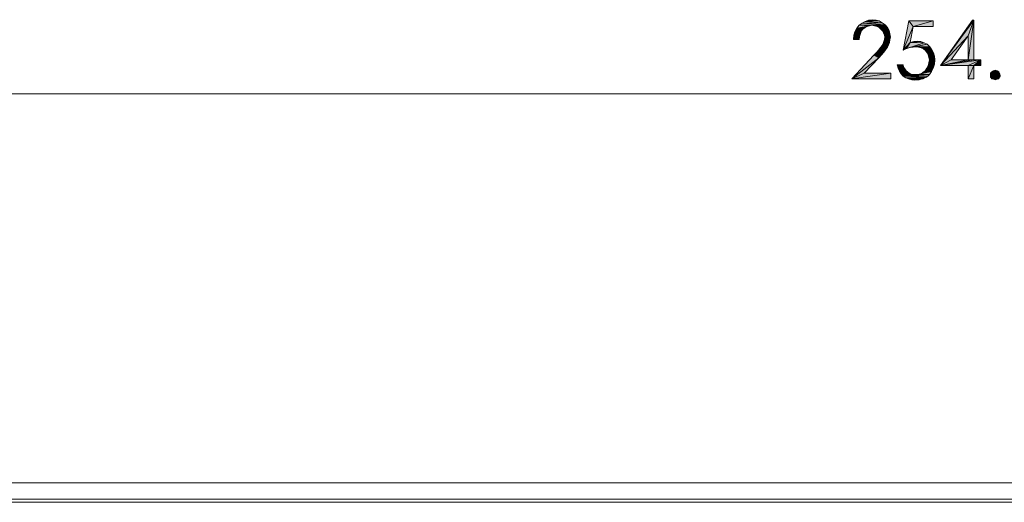
# Model space of a CAD drawing. Units: millimetres. Extents: x 66 to 416, y 122 to 422.
# Drawn here: x 253 to 307, y 159 to 186 of the extents above; entities that cross this region are included whole.
import ezdxf

# ---------------------------------------------------------------- set-up
doc = ezdxf.new("R2010")
doc.units = ezdxf.units.MM
doc.header["$MEASUREMENT"] = 0
doc.layers.add('Livello 1', color=7, linetype='Continuous', lineweight=0)

# ---------------------------------------------------------------- blocks, each defined once
blk = doc.blocks.new('Block_0')
at = {"layer": 'Livello 1', "true_color": 0x000000, "transparency": 33554687}
h = blk.add_hatch(color=18, dxfattribs=at)
h.dxf.hatch_style = 2
h.paths.add_polyline_path([(299.25, 185.274), (298.57, 185.133), (298.687, 185.297), (299.25, 185.274)])
h = blk.add_hatch(color=18, dxfattribs=at)
h.dxf.hatch_style = 2
h.paths.add_polyline_path([(299.25, 185.274), (299.133, 185.227), (298.57, 185.133), (299.25, 185.274)])
h = blk.add_hatch(color=18, dxfattribs=at)
h.dxf.hatch_style = 2
h.paths.add_polyline_path([(300.117, 185.321), (298.687, 185.297), (298.852, 185.414), (300.117, 185.321)])
h = blk.add_hatch(color=18, dxfattribs=at)
h.dxf.hatch_style = 2
h.paths.add_polyline_path([(299.39, 185.297), (298.687, 185.297), (300.117, 185.321), (299.39, 185.297)])
h = blk.add_hatch(color=18, dxfattribs=at)
h.dxf.hatch_style = 2
h.paths.add_polyline_path([(298.687, 185.297), (299.39, 185.297), (299.25, 185.274), (298.687, 185.297)])
h = blk.add_hatch(color=18, dxfattribs=at)
h.dxf.hatch_style = 2
h.paths.add_polyline_path([(299.953, 185.438), (298.852, 185.414), (299.016, 185.508), (299.953, 185.438)])
h = blk.add_hatch(color=18, dxfattribs=at)
h.dxf.hatch_style = 2
h.paths.add_polyline_path([(298.852, 185.414), (299.953, 185.438), (300.117, 185.321), (298.852, 185.414)])
h = blk.add_hatch(color=18, dxfattribs=at)
h.dxf.hatch_style = 2
h.paths.add_polyline_path([(299.625, 185.578), (299.789, 185.532), (299.016, 185.508), (299.625, 185.578)])
h = blk.add_hatch(color=18, dxfattribs=at)
h.dxf.hatch_style = 2
h.paths.add_polyline_path([(299.625, 185.578), (299.016, 185.508), (299.203, 185.578), (299.625, 185.578)])
h = blk.add_hatch(color=18, dxfattribs=at)
h.dxf.hatch_style = 2
h.paths.add_polyline_path([(299.016, 185.508), (299.789, 185.532), (299.953, 185.438), (299.016, 185.508)])
h = blk.add_hatch(color=18, dxfattribs=at)
h.dxf.hatch_style = 2
h.paths.add_polyline_path([(299.203, 185.578), (299.414, 185.602), (299.625, 185.578), (299.203, 185.578)])
h = blk.add_hatch(color=18, dxfattribs=at)
h.dxf.hatch_style = 2
h.paths.add_polyline_path([(299.531, 185.274), (299.39, 185.297), (300.117, 185.321), (299.531, 185.274)])
h = blk.add_hatch(color=18, dxfattribs=at)
h.dxf.hatch_style = 2
h.paths.add_polyline_path([(299.672, 185.227), (299.531, 185.274), (300.117, 185.321), (299.672, 185.227)])
h = blk.add_hatch(color=18, dxfattribs=at)
h.dxf.hatch_style = 2
h.paths.add_polyline_path([(299.789, 185.18), (299.672, 185.227), (300.117, 185.321), (299.789, 185.18)])
h = blk.add_hatch(color=18, dxfattribs=at)
h.dxf.hatch_style = 2
h.paths.add_polyline_path([(299.789, 185.18), (300.117, 185.321), (300.234, 185.18), (299.789, 185.18)])
h = blk.add_hatch(color=18, dxfattribs=at)
h.dxf.hatch_style = 2
h.paths.add_polyline_path([(301.639, 185.227), (301.101, 183.938), (301.405, 185.532), (301.639, 185.227)])
h = blk.add_hatch(color=18, dxfattribs=at)
h.dxf.hatch_style = 2
h.paths.add_polyline_path([(301.405, 185.532), (302.741, 185.532), (301.639, 185.227), (301.405, 185.532)])
h = blk.add_hatch(color=18, dxfattribs=at)
h.dxf.hatch_style = 2
h.paths.add_polyline_path([(301.639, 185.227), (302.741, 185.532), (302.741, 185.227), (301.639, 185.227)])
h = blk.add_hatch(color=18, dxfattribs=at)
h.dxf.hatch_style = 2
h.paths.add_polyline_path([(304.966, 185.578), (304.662, 184.712), (303.139, 183.095), (304.966, 185.578)])
h = blk.add_hatch(color=18, dxfattribs=at)
h.dxf.hatch_style = 2
h.paths.add_polyline_path([(304.966, 185.578), (303.139, 183.095), (304.896, 185.578), (304.966, 185.578)])
h = blk.add_hatch(color=18, dxfattribs=at)
h.dxf.hatch_style = 2
h.paths.add_polyline_path([(304.662, 183.4), (304.662, 184.712), (304.966, 185.578), (304.662, 183.4)])
h = blk.add_hatch(color=18, dxfattribs=at)
h.dxf.hatch_style = 2
h.paths.add_polyline_path([(304.662, 183.4), (304.966, 185.578), (304.966, 183.4), (304.662, 183.4)])
h = blk.add_hatch(color=18, dxfattribs=at)
h.dxf.hatch_style = 2
h.paths.add_polyline_path([(298.711, 184.688), (298.383, 184.524), (298.406, 184.758), (298.711, 184.688)])
h = blk.add_hatch(color=18, dxfattribs=at)
h.dxf.hatch_style = 2
h.paths.add_polyline_path([(298.758, 184.852), (298.406, 184.758), (298.453, 184.946), (298.758, 184.852)])
h = blk.add_hatch(color=18, dxfattribs=at)
h.dxf.hatch_style = 2
h.paths.add_polyline_path([(298.406, 184.758), (298.758, 184.852), (298.711, 184.688), (298.406, 184.758)])
h = blk.add_hatch(color=18, dxfattribs=at)
h.dxf.hatch_style = 2
h.paths.add_polyline_path([(298.898, 185.086), (298.453, 184.946), (298.57, 185.133), (298.898, 185.086)])
h = blk.add_hatch(color=18, dxfattribs=at)
h.dxf.hatch_style = 2
h.paths.add_polyline_path([(298.898, 185.086), (298.805, 184.969), (298.453, 184.946), (298.898, 185.086)])
h = blk.add_hatch(color=18, dxfattribs=at)
h.dxf.hatch_style = 2
h.paths.add_polyline_path([(298.453, 184.946), (298.805, 184.969), (298.758, 184.852), (298.453, 184.946)])
h = blk.add_hatch(color=18, dxfattribs=at)
h.dxf.hatch_style = 2
h.paths.add_polyline_path([(299.133, 185.227), (299.016, 185.18), (298.57, 185.133), (299.133, 185.227)])
h = blk.add_hatch(color=18, dxfattribs=at)
h.dxf.hatch_style = 2
h.paths.add_polyline_path([(298.57, 185.133), (299.016, 185.18), (298.898, 185.086), (298.57, 185.133)])
h = blk.add_hatch(color=18, dxfattribs=at)
h.dxf.hatch_style = 2
h.paths.add_polyline_path([(300.234, 185.18), (299.882, 185.086), (299.789, 185.18), (300.234, 185.18)])
h = blk.add_hatch(color=18, dxfattribs=at)
h.dxf.hatch_style = 2
h.paths.add_polyline_path([(299.882, 185.086), (300.234, 185.18), (300.328, 185.016), (299.882, 185.086)])
h = blk.add_hatch(color=18, dxfattribs=at)
h.dxf.hatch_style = 2
h.paths.add_polyline_path([(300.328, 185.016), (299.976, 184.993), (299.882, 185.086), (300.328, 185.016)])
h = blk.add_hatch(color=18, dxfattribs=at)
h.dxf.hatch_style = 2
h.paths.add_polyline_path([(300.023, 184.876), (299.976, 184.993), (300.328, 185.016), (300.023, 184.876)])
h = blk.add_hatch(color=18, dxfattribs=at)
h.dxf.hatch_style = 2
h.paths.add_polyline_path([(300.023, 184.876), (300.328, 185.016), (300.374, 184.829), (300.023, 184.876)])
h = blk.add_hatch(color=18, dxfattribs=at)
h.dxf.hatch_style = 2
h.paths.add_polyline_path([(300.374, 184.829), (300.07, 184.758), (300.023, 184.876), (300.374, 184.829)])
h = blk.add_hatch(color=18, dxfattribs=at)
h.dxf.hatch_style = 2
h.paths.add_polyline_path([(300.093, 184.641), (300.07, 184.758), (300.374, 184.829), (300.093, 184.641)])
h = blk.add_hatch(color=18, dxfattribs=at)
h.dxf.hatch_style = 2
h.paths.add_polyline_path([(300.093, 184.641), (300.374, 184.829), (300.398, 184.641), (300.093, 184.641)])
h = blk.add_hatch(color=18, dxfattribs=at)
h.dxf.hatch_style = 2
h.paths.add_polyline_path([(301.639, 185.227), (301.475, 184.36), (301.101, 183.938), (301.639, 185.227)])
h = blk.add_hatch(color=18, dxfattribs=at)
h.dxf.hatch_style = 2
h.paths.add_polyline_path([(298.383, 184.524), (298.711, 184.688), (298.687, 184.524), (298.383, 184.524)])
h = blk.add_hatch(color=18, dxfattribs=at)
h.dxf.hatch_style = 2
h.paths.add_polyline_path([(300.234, 184.102), (299.859, 184.079), (299.953, 184.196), (300.234, 184.102)])
h = blk.add_hatch(color=18, dxfattribs=at)
h.dxf.hatch_style = 2
h.paths.add_polyline_path([(300.304, 184.22), (299.953, 184.196), (299.999, 184.29), (300.304, 184.22)])
h = blk.add_hatch(color=18, dxfattribs=at)
h.dxf.hatch_style = 2
h.paths.add_polyline_path([(299.953, 184.196), (300.304, 184.22), (300.234, 184.102), (299.953, 184.196)])
h = blk.add_hatch(color=18, dxfattribs=at)
h.dxf.hatch_style = 2
h.paths.add_polyline_path([(300.351, 184.36), (299.999, 184.29), (300.046, 184.407), (300.351, 184.36)])
h = blk.add_hatch(color=18, dxfattribs=at)
h.dxf.hatch_style = 2
h.paths.add_polyline_path([(299.999, 184.29), (300.351, 184.36), (300.304, 184.22), (299.999, 184.29)])
h = blk.add_hatch(color=18, dxfattribs=at)
h.dxf.hatch_style = 2
h.paths.add_polyline_path([(300.374, 184.501), (300.046, 184.407), (300.07, 184.524), (300.374, 184.501)])
h = blk.add_hatch(color=18, dxfattribs=at)
h.dxf.hatch_style = 2
h.paths.add_polyline_path([(300.046, 184.407), (300.374, 184.501), (300.351, 184.36), (300.046, 184.407)])
h = blk.add_hatch(color=18, dxfattribs=at)
h.dxf.hatch_style = 2
h.paths.add_polyline_path([(300.398, 184.641), (300.07, 184.524), (300.093, 184.641), (300.398, 184.641)])
h = blk.add_hatch(color=18, dxfattribs=at)
h.dxf.hatch_style = 2
h.paths.add_polyline_path([(300.07, 184.524), (300.398, 184.641), (300.374, 184.501), (300.07, 184.524)])
h = blk.add_hatch(color=18, dxfattribs=at)
h.dxf.hatch_style = 2
h.paths.add_polyline_path([(301.475, 184.36), (301.288, 184.032), (301.101, 183.938), (301.475, 184.36)])
h = blk.add_hatch(color=18, dxfattribs=at)
h.dxf.hatch_style = 2
h.paths.add_polyline_path([(301.475, 184.36), (302.249, 184.337), (301.288, 184.032), (301.475, 184.36)])
h = blk.add_hatch(color=18, dxfattribs=at)
h.dxf.hatch_style = 2
h.paths.add_polyline_path([(302.249, 184.337), (301.475, 184.079), (301.288, 184.032), (302.249, 184.337)])
h = blk.add_hatch(color=18, dxfattribs=at)
h.dxf.hatch_style = 2
h.paths.add_polyline_path([(302.061, 184.407), (301.475, 184.36), (301.686, 184.407), (302.061, 184.407)])
h = blk.add_hatch(color=18, dxfattribs=at)
h.dxf.hatch_style = 2
h.paths.add_polyline_path([(301.475, 184.36), (302.061, 184.407), (302.249, 184.337), (301.475, 184.36)])
h = blk.add_hatch(color=18, dxfattribs=at)
h.dxf.hatch_style = 2
h.paths.add_polyline_path([(302.249, 184.337), (302.413, 184.266), (301.475, 184.079), (302.249, 184.337)])
h = blk.add_hatch(color=18, dxfattribs=at)
h.dxf.hatch_style = 2
h.paths.add_polyline_path([(302.413, 184.266), (301.78, 184.126), (301.475, 184.079), (302.413, 184.266)])
h = blk.add_hatch(color=18, dxfattribs=at)
h.dxf.hatch_style = 2
h.paths.add_polyline_path([(301.686, 184.407), (301.874, 184.43), (302.061, 184.407), (301.686, 184.407)])
h = blk.add_hatch(color=18, dxfattribs=at)
h.dxf.hatch_style = 2
h.paths.add_polyline_path([(301.78, 184.126), (302.413, 184.266), (302.553, 184.126), (301.78, 184.126)])
h = blk.add_hatch(color=18, dxfattribs=at)
h.dxf.hatch_style = 2
h.paths.add_polyline_path([(304.662, 184.712), (303.725, 183.4), (303.139, 183.095), (304.662, 184.712)])
h = blk.add_hatch(color=18, dxfattribs=at)
h.dxf.hatch_style = 2
h.paths.add_polyline_path([(299.765, 183.517), (298.289, 182.369), (299.484, 183.657), (299.765, 183.517)])
h = blk.add_hatch(color=18, dxfattribs=at)
h.dxf.hatch_style = 2
h.paths.add_polyline_path([(300.046, 183.821), (299.906, 183.681), (299.484, 183.657), (300.046, 183.821)])
h = blk.add_hatch(color=18, dxfattribs=at)
h.dxf.hatch_style = 2
h.paths.add_polyline_path([(300.046, 183.821), (299.484, 183.657), (299.648, 183.821), (300.046, 183.821)])
h = blk.add_hatch(color=18, dxfattribs=at)
h.dxf.hatch_style = 2
h.paths.add_polyline_path([(299.484, 183.657), (299.906, 183.681), (299.765, 183.517), (299.484, 183.657)])
h = blk.add_hatch(color=18, dxfattribs=at)
h.dxf.hatch_style = 2
h.paths.add_polyline_path([(300.14, 183.962), (299.648, 183.821), (299.765, 183.962), (300.14, 183.962)])
h = blk.add_hatch(color=18, dxfattribs=at)
h.dxf.hatch_style = 2
h.paths.add_polyline_path([(299.648, 183.821), (300.14, 183.962), (300.046, 183.821), (299.648, 183.821)])
h = blk.add_hatch(color=18, dxfattribs=at)
h.dxf.hatch_style = 2
h.paths.add_polyline_path([(299.765, 183.962), (299.859, 184.079), (300.234, 184.102), (299.765, 183.962)])
h = blk.add_hatch(color=18, dxfattribs=at)
h.dxf.hatch_style = 2
h.paths.add_polyline_path([(299.765, 183.962), (300.234, 184.102), (300.14, 183.962), (299.765, 183.962)])
h = blk.add_hatch(color=18, dxfattribs=at)
h.dxf.hatch_style = 2
h.paths.add_polyline_path([(301.78, 184.126), (301.639, 184.102), (301.475, 184.079), (301.78, 184.126)])
h = blk.add_hatch(color=18, dxfattribs=at)
h.dxf.hatch_style = 2
h.paths.add_polyline_path([(302.553, 184.126), (301.944, 184.102), (301.78, 184.126), (302.553, 184.126)])
h = blk.add_hatch(color=18, dxfattribs=at)
h.dxf.hatch_style = 2
h.paths.add_polyline_path([(302.085, 184.056), (301.944, 184.102), (302.553, 184.126), (302.085, 184.056)])
h = blk.add_hatch(color=18, dxfattribs=at)
h.dxf.hatch_style = 2
h.paths.add_polyline_path([(302.202, 184.009), (302.085, 184.056), (302.553, 184.126), (302.202, 184.009)])
h = blk.add_hatch(color=18, dxfattribs=at)
h.dxf.hatch_style = 2
h.paths.add_polyline_path([(302.202, 184.009), (302.553, 184.126), (302.67, 183.962), (302.202, 184.009)])
h = blk.add_hatch(color=18, dxfattribs=at)
h.dxf.hatch_style = 2
h.paths.add_polyline_path([(302.67, 183.962), (302.319, 183.915), (302.202, 184.009), (302.67, 183.962)])
h = blk.add_hatch(color=18, dxfattribs=at)
h.dxf.hatch_style = 2
h.paths.add_polyline_path([(302.413, 183.798), (302.319, 183.915), (302.67, 183.962), (302.413, 183.798)])
h = blk.add_hatch(color=18, dxfattribs=at)
h.dxf.hatch_style = 2
h.paths.add_polyline_path([(302.413, 183.798), (302.67, 183.962), (302.764, 183.798), (302.413, 183.798)])
h = blk.add_hatch(color=18, dxfattribs=at)
h.dxf.hatch_style = 2
h.paths.add_polyline_path([(302.764, 183.798), (302.459, 183.681), (302.413, 183.798), (302.764, 183.798)])
h = blk.add_hatch(color=18, dxfattribs=at)
h.dxf.hatch_style = 2
h.paths.add_polyline_path([(302.459, 183.681), (302.764, 183.798), (302.811, 183.61), (302.459, 183.681)])
h = blk.add_hatch(color=18, dxfattribs=at)
h.dxf.hatch_style = 2
h.paths.add_polyline_path([(302.811, 183.61), (302.506, 183.54), (302.459, 183.681), (302.811, 183.61)])
h = blk.add_hatch(color=18, dxfattribs=at)
h.dxf.hatch_style = 2
h.paths.add_polyline_path([(299.765, 183.517), (298.969, 182.673), (298.289, 182.369), (299.765, 183.517)])
h = blk.add_hatch(color=18, dxfattribs=at)
h.dxf.hatch_style = 2
h.paths.add_polyline_path([(301.101, 183.142), (300.819, 182.954), (300.773, 183.142), (301.101, 183.142)])
h = blk.add_hatch(color=18, dxfattribs=at)
h.dxf.hatch_style = 2
h.paths.add_polyline_path([(301.101, 183.142), (301.124, 183.001), (300.819, 182.954), (301.101, 183.142)])
h = blk.add_hatch(color=18, dxfattribs=at)
h.dxf.hatch_style = 2
h.paths.add_polyline_path([(302.389, 182.954), (302.459, 183.072), (302.811, 183.165), (302.389, 182.954)])
h = blk.add_hatch(color=18, dxfattribs=at)
h.dxf.hatch_style = 2
h.paths.add_polyline_path([(302.389, 182.954), (302.811, 183.165), (302.741, 182.954), (302.389, 182.954)])
h = blk.add_hatch(color=18, dxfattribs=at)
h.dxf.hatch_style = 2
h.paths.add_polyline_path([(302.811, 183.165), (302.459, 183.072), (302.506, 183.236), (302.811, 183.165)])
h = blk.add_hatch(color=18, dxfattribs=at)
h.dxf.hatch_style = 2
h.paths.add_polyline_path([(302.53, 183.4), (302.506, 183.54), (302.811, 183.61), (302.53, 183.4)])
h = blk.add_hatch(color=18, dxfattribs=at)
h.dxf.hatch_style = 2
h.paths.add_polyline_path([(302.834, 183.4), (302.506, 183.236), (302.53, 183.4), (302.834, 183.4)])
h = blk.add_hatch(color=18, dxfattribs=at)
h.dxf.hatch_style = 2
h.paths.add_polyline_path([(302.506, 183.236), (302.834, 183.4), (302.811, 183.165), (302.506, 183.236)])
h = blk.add_hatch(color=18, dxfattribs=at)
h.dxf.hatch_style = 2
h.paths.add_polyline_path([(302.53, 183.4), (302.811, 183.61), (302.834, 183.4), (302.53, 183.4)])
h = blk.add_hatch(color=18, dxfattribs=at)
h.dxf.hatch_style = 2
h.paths.add_polyline_path([(304.966, 183.4), (305.341, 183.4), (303.139, 183.095), (304.966, 183.4)])
h = blk.add_hatch(color=18, dxfattribs=at)
h.dxf.hatch_style = 2
h.paths.add_polyline_path([(304.662, 183.4), (304.966, 183.4), (303.139, 183.095), (304.662, 183.4)])
h = blk.add_hatch(color=18, dxfattribs=at)
h.dxf.hatch_style = 2
h.paths.add_polyline_path([(303.725, 183.4), (304.662, 183.4), (303.139, 183.095), (303.725, 183.4)])
h = blk.add_hatch(color=18, dxfattribs=at)
h.dxf.hatch_style = 2
h.paths.add_polyline_path([(304.662, 183.095), (303.139, 183.095), (305.341, 183.4), (304.662, 183.095)])
h = blk.add_hatch(color=18, dxfattribs=at)
h.dxf.hatch_style = 2
h.paths.add_polyline_path([(304.966, 183.095), (304.662, 183.095), (305.341, 183.4), (304.966, 183.095)])
h = blk.add_hatch(color=18, dxfattribs=at)
h.dxf.hatch_style = 2
h.paths.add_polyline_path([(304.966, 183.095), (305.341, 183.4), (305.341, 183.095), (304.966, 183.095)])
h = blk.add_hatch(color=18, dxfattribs=at)
h.dxf.hatch_style = 2
h.paths.add_polyline_path([(298.969, 182.673), (300.421, 182.673), (298.289, 182.369), (298.969, 182.673)])
h = blk.add_hatch(color=18, dxfattribs=at)
h.dxf.hatch_style = 2
h.paths.add_polyline_path([(298.289, 182.369), (300.421, 182.673), (300.421, 182.369), (298.289, 182.369)])
h = blk.add_hatch(color=18, dxfattribs=at)
h.dxf.hatch_style = 2
h.paths.add_polyline_path([(300.819, 182.954), (301.124, 183.001), (301.194, 182.908), (300.819, 182.954)])
h = blk.add_hatch(color=18, dxfattribs=at)
h.dxf.hatch_style = 2
h.paths.add_polyline_path([(301.194, 182.908), (300.89, 182.79), (300.819, 182.954), (301.194, 182.908)])
h = blk.add_hatch(color=18, dxfattribs=at)
h.dxf.hatch_style = 2
h.paths.add_polyline_path([(301.194, 182.908), (301.265, 182.814), (300.89, 182.79), (301.194, 182.908)])
h = blk.add_hatch(color=18, dxfattribs=at)
h.dxf.hatch_style = 2
h.paths.add_polyline_path([(300.89, 182.79), (301.265, 182.814), (301.335, 182.744), (300.89, 182.79)])
h = blk.add_hatch(color=18, dxfattribs=at)
h.dxf.hatch_style = 2
h.paths.add_polyline_path([(301.335, 182.744), (300.984, 182.65), (300.89, 182.79), (301.335, 182.744)])
h = blk.add_hatch(color=18, dxfattribs=at)
h.dxf.hatch_style = 2
h.paths.add_polyline_path([(301.335, 182.744), (301.429, 182.673), (300.984, 182.65), (301.335, 182.744)])
h = blk.add_hatch(color=18, dxfattribs=at)
h.dxf.hatch_style = 2
h.paths.add_polyline_path([(300.984, 182.65), (301.429, 182.673), (301.522, 182.626), (300.984, 182.65)])
h = blk.add_hatch(color=18, dxfattribs=at)
h.dxf.hatch_style = 2
h.paths.add_polyline_path([(301.522, 182.626), (301.101, 182.509), (300.984, 182.65), (301.522, 182.626)])
h = blk.add_hatch(color=18, dxfattribs=at)
h.dxf.hatch_style = 2
h.paths.add_polyline_path([(301.522, 182.626), (301.639, 182.603), (301.101, 182.509), (301.522, 182.626)])
h = blk.add_hatch(color=18, dxfattribs=at)
h.dxf.hatch_style = 2
h.paths.add_polyline_path([(302.53, 182.603), (302.459, 182.533), (301.101, 182.509), (302.53, 182.603)])
h = blk.add_hatch(color=18, dxfattribs=at)
h.dxf.hatch_style = 2
h.paths.add_polyline_path([(301.897, 182.603), (302.53, 182.603), (301.101, 182.509), (301.897, 182.603)])
h = blk.add_hatch(color=18, dxfattribs=at)
h.dxf.hatch_style = 2
h.paths.add_polyline_path([(301.757, 182.603), (301.897, 182.603), (301.101, 182.509), (301.757, 182.603)])
h = blk.add_hatch(color=18, dxfattribs=at)
h.dxf.hatch_style = 2
h.paths.add_polyline_path([(301.639, 182.603), (301.757, 182.603), (301.101, 182.509), (301.639, 182.603)])
h = blk.add_hatch(color=18, dxfattribs=at)
h.dxf.hatch_style = 2
h.paths.add_polyline_path([(301.897, 182.603), (302.038, 182.65), (302.647, 182.767), (301.897, 182.603)])
h = blk.add_hatch(color=18, dxfattribs=at)
h.dxf.hatch_style = 2
h.paths.add_polyline_path([(301.897, 182.603), (302.647, 182.767), (302.53, 182.603), (301.897, 182.603)])
h = blk.add_hatch(color=18, dxfattribs=at)
h.dxf.hatch_style = 2
h.paths.add_polyline_path([(302.038, 182.65), (302.178, 182.72), (302.647, 182.767), (302.038, 182.65)])
h = blk.add_hatch(color=18, dxfattribs=at)
h.dxf.hatch_style = 2
h.paths.add_polyline_path([(302.647, 182.767), (302.178, 182.72), (302.296, 182.814), (302.647, 182.767)])
h = blk.add_hatch(color=18, dxfattribs=at)
h.dxf.hatch_style = 2
h.paths.add_polyline_path([(302.741, 182.954), (302.296, 182.814), (302.389, 182.954), (302.741, 182.954)])
h = blk.add_hatch(color=18, dxfattribs=at)
h.dxf.hatch_style = 2
h.paths.add_polyline_path([(302.296, 182.814), (302.741, 182.954), (302.647, 182.767), (302.296, 182.814)])
h = blk.add_hatch(color=18, dxfattribs=at)
h.dxf.hatch_style = 2
h.paths.add_polyline_path([(304.966, 183.095), (304.662, 182.369), (304.662, 183.095), (304.966, 183.095)])
h = blk.add_hatch(color=18, dxfattribs=at)
h.dxf.hatch_style = 2
h.paths.add_polyline_path([(304.662, 182.369), (304.966, 183.095), (304.966, 182.369), (304.662, 182.369)])
h = blk.add_hatch(color=18, dxfattribs=at)
h.dxf.hatch_style = 2
h.paths.add_polyline_path([(305.88, 182.673), (305.904, 182.72), (306.325, 182.744), (305.88, 182.673)])
h = blk.add_hatch(color=18, dxfattribs=at)
h.dxf.hatch_style = 2
h.paths.add_polyline_path([(305.88, 182.673), (306.325, 182.744), (306.372, 182.673), (305.88, 182.673)])
h = blk.add_hatch(color=18, dxfattribs=at)
h.dxf.hatch_style = 2
h.paths.add_polyline_path([(306.372, 182.673), (305.88, 182.626), (305.88, 182.673), (306.372, 182.673)])
h = blk.add_hatch(color=18, dxfattribs=at)
h.dxf.hatch_style = 2
h.paths.add_polyline_path([(305.88, 182.556), (305.88, 182.626), (306.372, 182.673), (305.88, 182.556)])
h = blk.add_hatch(color=18, dxfattribs=at)
h.dxf.hatch_style = 2
h.paths.add_polyline_path([(305.88, 182.556), (306.372, 182.673), (306.396, 182.556), (305.88, 182.556)])
h = blk.add_hatch(color=18, dxfattribs=at)
h.dxf.hatch_style = 2
h.paths.add_polyline_path([(306.325, 182.744), (305.904, 182.72), (305.95, 182.744), (306.325, 182.744)])
h = blk.add_hatch(color=18, dxfattribs=at)
h.dxf.hatch_style = 2
h.paths.add_polyline_path([(306.232, 182.814), (305.95, 182.744), (306.044, 182.814), (306.232, 182.814)])
h = blk.add_hatch(color=18, dxfattribs=at)
h.dxf.hatch_style = 2
h.paths.add_polyline_path([(305.95, 182.744), (306.232, 182.814), (306.325, 182.744), (305.95, 182.744)])
h = blk.add_hatch(color=18, dxfattribs=at)
h.dxf.hatch_style = 2
h.paths.add_polyline_path([(306.044, 182.814), (306.138, 182.837), (306.232, 182.814), (306.044, 182.814)])
h = blk.add_hatch(color=18, dxfattribs=at)
h.dxf.hatch_style = 2
h.paths.add_polyline_path([(301.101, 182.509), (302.459, 182.533), (302.366, 182.462), (301.101, 182.509)])
h = blk.add_hatch(color=18, dxfattribs=at)
h.dxf.hatch_style = 2
h.paths.add_polyline_path([(302.366, 182.462), (301.241, 182.416), (301.101, 182.509), (302.366, 182.462)])
h = blk.add_hatch(color=18, dxfattribs=at)
h.dxf.hatch_style = 2
h.paths.add_polyline_path([(301.241, 182.416), (302.366, 182.462), (302.272, 182.416), (301.241, 182.416)])
h = blk.add_hatch(color=18, dxfattribs=at)
h.dxf.hatch_style = 2
h.paths.add_polyline_path([(302.272, 182.416), (301.382, 182.369), (301.241, 182.416), (302.272, 182.416)])
h = blk.add_hatch(color=18, dxfattribs=at)
h.dxf.hatch_style = 2
h.paths.add_polyline_path([(301.382, 182.369), (302.272, 182.416), (302.178, 182.369), (301.382, 182.369)])
h = blk.add_hatch(color=18, dxfattribs=at)
h.dxf.hatch_style = 2
h.paths.add_polyline_path([(302.178, 182.369), (301.569, 182.322), (301.382, 182.369), (302.178, 182.369)])
h = blk.add_hatch(color=18, dxfattribs=at)
h.dxf.hatch_style = 2
h.paths.add_polyline_path([(302.178, 182.369), (302.085, 182.345), (301.569, 182.322), (302.178, 182.369)])
h = blk.add_hatch(color=18, dxfattribs=at)
h.dxf.hatch_style = 2
h.paths.add_polyline_path([(301.85, 182.322), (301.569, 182.322), (302.085, 182.345), (301.85, 182.322)])
h = blk.add_hatch(color=18, dxfattribs=at)
h.dxf.hatch_style = 2
h.paths.add_polyline_path([(301.85, 182.322), (301.733, 182.298), (301.569, 182.322), (301.85, 182.322)])
h = blk.add_hatch(color=18, dxfattribs=at)
h.dxf.hatch_style = 2
h.paths.add_polyline_path([(301.85, 182.322), (302.085, 182.345), (301.968, 182.322), (301.85, 182.322)])
h = blk.add_hatch(color=18, dxfattribs=at)
h.dxf.hatch_style = 2
h.paths.add_polyline_path([(306.396, 182.556), (305.88, 182.509), (305.88, 182.556), (306.396, 182.556)])
h = blk.add_hatch(color=18, dxfattribs=at)
h.dxf.hatch_style = 2
h.paths.add_polyline_path([(305.88, 182.509), (306.396, 182.556), (306.396, 182.509), (305.88, 182.509)])
h = blk.add_hatch(color=18, dxfattribs=at)
h.dxf.hatch_style = 2
h.paths.add_polyline_path([(306.396, 182.509), (305.88, 182.462), (305.88, 182.509), (306.396, 182.509)])
h = blk.add_hatch(color=18, dxfattribs=at)
h.dxf.hatch_style = 2
h.paths.add_polyline_path([(305.88, 182.462), (306.396, 182.509), (306.372, 182.462), (305.88, 182.462)])
h = blk.add_hatch(color=18, dxfattribs=at)
h.dxf.hatch_style = 2
h.paths.add_polyline_path([(306.372, 182.462), (305.904, 182.416), (305.88, 182.462), (306.372, 182.462)])
h = blk.add_hatch(color=18, dxfattribs=at)
h.dxf.hatch_style = 2
h.paths.add_polyline_path([(305.904, 182.416), (306.372, 182.462), (306.349, 182.416), (305.904, 182.416)])
h = blk.add_hatch(color=18, dxfattribs=at)
h.dxf.hatch_style = 2
h.paths.add_polyline_path([(306.349, 182.416), (305.95, 182.369), (305.904, 182.416), (306.349, 182.416)])
h = blk.add_hatch(color=18, dxfattribs=at)
h.dxf.hatch_style = 2
h.paths.add_polyline_path([(305.95, 182.369), (306.349, 182.416), (306.325, 182.369), (305.95, 182.369)])
h = blk.add_hatch(color=18, dxfattribs=at)
h.dxf.hatch_style = 2
h.paths.add_polyline_path([(306.325, 182.369), (306.044, 182.345), (305.95, 182.369), (306.325, 182.369)])
h = blk.add_hatch(color=18, dxfattribs=at)
h.dxf.hatch_style = 2
h.paths.add_polyline_path([(306.044, 182.345), (306.325, 182.369), (306.232, 182.345), (306.044, 182.345)])
h = blk.add_hatch(color=18, dxfattribs=at)
h.dxf.hatch_style = 2
h.paths.add_polyline_path([(306.232, 182.345), (306.138, 182.322), (306.044, 182.345), (306.232, 182.345)])
at = {"layer": 'Livello 1', "color": 18, "lineweight": 0, "true_color": 0x000000}
for p, q in [((198.916, 181.549), (307.502, 181.549)), ((200.194, 160.275), (414.811, 160.275)), ((364.549, 159.389), (201.08, 159.389)), ((201.08, 159.219), (364.72, 159.219))]:
    blk.add_line(p, q, dxfattribs=at)
for points in [[(299.25, 185.274), (298.57, 185.133), (298.687, 185.297), (299.25, 185.274)], [(299.25, 185.274), (299.133, 185.227), (298.57, 185.133), (299.25, 185.274)], [(300.117, 185.321), (298.687, 185.297), (298.852, 185.414), (300.117, 185.321)], [(299.39, 185.297), (298.687, 185.297), (300.117, 185.321), (299.39, 185.297)], [(298.687, 185.297), (299.39, 185.297), (299.25, 185.274), (298.687, 185.297)], [(299.953, 185.438), (298.852, 185.414), (299.016, 185.508), (299.953, 185.438)], [(298.852, 185.414), (299.953, 185.438), (300.117, 185.321), (298.852, 185.414)], [(299.625, 185.578), (299.789, 185.532), (299.016, 185.508), (299.625, 185.578)], [(299.625, 185.578), (299.016, 185.508), (299.203, 185.578), (299.625, 185.578)], [(299.016, 185.508), (299.789, 185.532), (299.953, 185.438), (299.016, 185.508)], [(299.203, 185.578), (299.414, 185.602), (299.625, 185.578), (299.203, 185.578)], [(299.531, 185.274), (299.39, 185.297), (300.117, 185.321), (299.531, 185.274)], [(299.672, 185.227), (299.531, 185.274), (300.117, 185.321), (299.672, 185.227)], [(299.789, 185.18), (299.672, 185.227), (300.117, 185.321), (299.789, 185.18)], [(299.789, 185.18), (300.117, 185.321), (300.234, 185.18), (299.789, 185.18)], [(301.639, 185.227), (301.101, 183.938), (301.405, 185.532), (301.639, 185.227)], [(301.405, 185.532), (302.741, 185.532), (301.639, 185.227), (301.405, 185.532)], [(301.639, 185.227), (302.741, 185.532), (302.741, 185.227), (301.639, 185.227)], [(304.966, 185.578), (304.662, 184.712), (303.139, 183.095), (304.966, 185.578)], [(304.966, 185.578), (303.139, 183.095), (304.896, 185.578), (304.966, 185.578)], [(304.662, 183.4), (304.662, 184.712), (304.966, 185.578), (304.662, 183.4)], [(304.662, 183.4), (304.966, 185.578), (304.966, 183.4), (304.662, 183.4)], [(298.711, 184.688), (298.383, 184.524), (298.406, 184.758), (298.711, 184.688)], [(298.758, 184.852), (298.406, 184.758), (298.453, 184.946), (298.758, 184.852)], [(298.406, 184.758), (298.758, 184.852), (298.711, 184.688), (298.406, 184.758)], [(298.898, 185.086), (298.453, 184.946), (298.57, 185.133), (298.898, 185.086)], [(298.898, 185.086), (298.805, 184.969), (298.453, 184.946), (298.898, 185.086)], [(298.453, 184.946), (298.805, 184.969), (298.758, 184.852), (298.453, 184.946)], [(299.133, 185.227), (299.016, 185.18), (298.57, 185.133), (299.133, 185.227)], [(298.57, 185.133), (299.016, 185.18), (298.898, 185.086), (298.57, 185.133)], [(300.234, 185.18), (299.882, 185.086), (299.789, 185.18), (300.234, 185.18)], [(299.882, 185.086), (300.234, 185.18), (300.328, 185.016), (299.882, 185.086)], [(300.328, 185.016), (299.976, 184.993), (299.882, 185.086), (300.328, 185.016)], [(300.023, 184.876), (299.976, 184.993), (300.328, 185.016), (300.023, 184.876)], [(300.023, 184.876), (300.328, 185.016), (300.374, 184.829), (300.023, 184.876)], [(300.374, 184.829), (300.07, 184.758), (300.023, 184.876), (300.374, 184.829)], [(300.093, 184.641), (300.07, 184.758), (300.374, 184.829), (300.093, 184.641)], [(300.093, 184.641), (300.374, 184.829), (300.398, 184.641), (300.093, 184.641)], [(301.639, 185.227), (301.475, 184.36), (301.101, 183.938), (301.639, 185.227)], [(298.383, 184.524), (298.711, 184.688), (298.687, 184.524), (298.383, 184.524)], [(300.234, 184.102), (299.859, 184.079), (299.953, 184.196), (300.234, 184.102)], [(300.304, 184.22), (299.953, 184.196), (299.999, 184.29), (300.304, 184.22)], [(299.953, 184.196), (300.304, 184.22), (300.234, 184.102), (299.953, 184.196)], [(300.351, 184.36), (299.999, 184.29), (300.046, 184.407), (300.351, 184.36)], [(299.999, 184.29), (300.351, 184.36), (300.304, 184.22), (299.999, 184.29)], [(300.374, 184.501), (300.046, 184.407), (300.07, 184.524), (300.374, 184.501)], [(300.046, 184.407), (300.374, 184.501), (300.351, 184.36), (300.046, 184.407)], [(300.398, 184.641), (300.07, 184.524), (300.093, 184.641), (300.398, 184.641)], [(300.07, 184.524), (300.398, 184.641), (300.374, 184.501), (300.07, 184.524)], [(301.475, 184.36), (301.288, 184.032), (301.101, 183.938), (301.475, 184.36)], [(301.475, 184.36), (302.249, 184.337), (301.288, 184.032), (301.475, 184.36)], [(302.249, 184.337), (301.475, 184.079), (301.288, 184.032), (302.249, 184.337)], [(302.061, 184.407), (301.475, 184.36), (301.686, 184.407), (302.061, 184.407)], [(301.475, 184.36), (302.061, 184.407), (302.249, 184.337), (301.475, 184.36)], [(302.249, 184.337), (302.413, 184.266), (301.475, 184.079), (302.249, 184.337)], [(302.413, 184.266), (301.78, 184.126), (301.475, 184.079), (302.413, 184.266)], [(301.686, 184.407), (301.874, 184.43), (302.061, 184.407), (301.686, 184.407)], [(301.78, 184.126), (302.413, 184.266), (302.553, 184.126), (301.78, 184.126)], [(304.662, 184.712), (303.725, 183.4), (303.139, 183.095), (304.662, 184.712)], [(299.765, 183.517), (298.289, 182.369), (299.484, 183.657), (299.765, 183.517)], [(300.046, 183.821), (299.906, 183.681), (299.484, 183.657), (300.046, 183.821)], [(300.046, 183.821), (299.484, 183.657), (299.648, 183.821), (300.046, 183.821)], [(299.484, 183.657), (299.906, 183.681), (299.765, 183.517), (299.484, 183.657)], [(300.14, 183.962), (299.648, 183.821), (299.765, 183.962), (300.14, 183.962)], [(299.648, 183.821), (300.14, 183.962), (300.046, 183.821), (299.648, 183.821)], [(299.765, 183.962), (299.859, 184.079), (300.234, 184.102), (299.765, 183.962)], [(299.765, 183.962), (300.234, 184.102), (300.14, 183.962), (299.765, 183.962)], [(301.78, 184.126), (301.639, 184.102), (301.475, 184.079), (301.78, 184.126)], [(302.553, 184.126), (301.944, 184.102), (301.78, 184.126), (302.553, 184.126)], [(302.085, 184.056), (301.944, 184.102), (302.553, 184.126), (302.085, 184.056)], [(302.202, 184.009), (302.085, 184.056), (302.553, 184.126), (302.202, 184.009)], [(302.202, 184.009), (302.553, 184.126), (302.67, 183.962), (302.202, 184.009)], [(302.67, 183.962), (302.319, 183.915), (302.202, 184.009), (302.67, 183.962)], [(302.413, 183.798), (302.319, 183.915), (302.67, 183.962), (302.413, 183.798)], [(302.413, 183.798), (302.67, 183.962), (302.764, 183.798), (302.413, 183.798)], [(302.764, 183.798), (302.459, 183.681), (302.413, 183.798), (302.764, 183.798)], [(302.459, 183.681), (302.764, 183.798), (302.811, 183.61), (302.459, 183.681)], [(302.811, 183.61), (302.506, 183.54), (302.459, 183.681), (302.811, 183.61)], [(299.765, 183.517), (298.969, 182.673), (298.289, 182.369), (299.765, 183.517)], [(301.101, 183.142), (300.819, 182.954), (300.773, 183.142), (301.101, 183.142)], [(301.101, 183.142), (301.124, 183.001), (300.819, 182.954), (301.101, 183.142)], [(302.389, 182.954), (302.459, 183.072), (302.811, 183.165), (302.389, 182.954)], [(302.389, 182.954), (302.811, 183.165), (302.741, 182.954), (302.389, 182.954)], [(302.811, 183.165), (302.459, 183.072), (302.506, 183.236), (302.811, 183.165)], [(302.53, 183.4), (302.506, 183.54), (302.811, 183.61), (302.53, 183.4)], [(302.834, 183.4), (302.506, 183.236), (302.53, 183.4), (302.834, 183.4)], [(302.506, 183.236), (302.834, 183.4), (302.811, 183.165), (302.506, 183.236)], [(302.53, 183.4), (302.811, 183.61), (302.834, 183.4), (302.53, 183.4)], [(304.966, 183.4), (305.341, 183.4), (303.139, 183.095), (304.966, 183.4)], [(304.662, 183.4), (304.966, 183.4), (303.139, 183.095), (304.662, 183.4)], [(303.725, 183.4), (304.662, 183.4), (303.139, 183.095), (303.725, 183.4)], [(304.662, 183.095), (303.139, 183.095), (305.341, 183.4), (304.662, 183.095)], [(304.966, 183.095), (304.662, 183.095), (305.341, 183.4), (304.966, 183.095)], [(304.966, 183.095), (305.341, 183.4), (305.341, 183.095), (304.966, 183.095)], [(298.969, 182.673), (300.421, 182.673), (298.289, 182.369), (298.969, 182.673)], [(298.289, 182.369), (300.421, 182.673), (300.421, 182.369), (298.289, 182.369)], [(300.819, 182.954), (301.124, 183.001), (301.194, 182.908), (300.819, 182.954)], [(301.194, 182.908), (300.89, 182.79), (300.819, 182.954), (301.194, 182.908)], [(301.194, 182.908), (301.265, 182.814), (300.89, 182.79), (301.194, 182.908)], [(300.89, 182.79), (301.265, 182.814), (301.335, 182.744), (300.89, 182.79)], [(301.335, 182.744), (300.984, 182.65), (300.89, 182.79), (301.335, 182.744)], [(301.335, 182.744), (301.429, 182.673), (300.984, 182.65), (301.335, 182.744)], [(300.984, 182.65), (301.429, 182.673), (301.522, 182.626), (300.984, 182.65)], [(301.522, 182.626), (301.101, 182.509), (300.984, 182.65), (301.522, 182.626)], [(301.522, 182.626), (301.639, 182.603), (301.101, 182.509), (301.522, 182.626)], [(302.53, 182.603), (302.459, 182.533), (301.101, 182.509), (302.53, 182.603)], [(301.897, 182.603), (302.53, 182.603), (301.101, 182.509), (301.897, 182.603)], [(301.757, 182.603), (301.897, 182.603), (301.101, 182.509), (301.757, 182.603)], [(301.639, 182.603), (301.757, 182.603), (301.101, 182.509), (301.639, 182.603)], [(301.897, 182.603), (302.038, 182.65), (302.647, 182.767), (301.897, 182.603)], [(301.897, 182.603), (302.647, 182.767), (302.53, 182.603), (301.897, 182.603)], [(302.038, 182.65), (302.178, 182.72), (302.647, 182.767), (302.038, 182.65)], [(302.647, 182.767), (302.178, 182.72), (302.296, 182.814), (302.647, 182.767)], [(302.741, 182.954), (302.296, 182.814), (302.389, 182.954), (302.741, 182.954)], [(302.296, 182.814), (302.741, 182.954), (302.647, 182.767), (302.296, 182.814)], [(304.966, 183.095), (304.662, 182.369), (304.662, 183.095), (304.966, 183.095)], [(304.662, 182.369), (304.966, 183.095), (304.966, 182.369), (304.662, 182.369)], [(305.88, 182.673), (305.904, 182.72), (306.325, 182.744), (305.88, 182.673)], [(305.88, 182.673), (306.325, 182.744), (306.372, 182.673), (305.88, 182.673)], [(306.372, 182.673), (305.88, 182.626), (305.88, 182.673), (306.372, 182.673)], [(305.88, 182.556), (305.88, 182.626), (306.372, 182.673), (305.88, 182.556)], [(305.88, 182.556), (306.372, 182.673), (306.396, 182.556), (305.88, 182.556)], [(306.325, 182.744), (305.904, 182.72), (305.95, 182.744), (306.325, 182.744)], [(306.232, 182.814), (305.95, 182.744), (306.044, 182.814), (306.232, 182.814)], [(305.95, 182.744), (306.232, 182.814), (306.325, 182.744), (305.95, 182.744)], [(306.044, 182.814), (306.138, 182.837), (306.232, 182.814), (306.044, 182.814)], [(301.101, 182.509), (302.459, 182.533), (302.366, 182.462), (301.101, 182.509)], [(302.366, 182.462), (301.241, 182.416), (301.101, 182.509), (302.366, 182.462)], [(301.241, 182.416), (302.366, 182.462), (302.272, 182.416), (301.241, 182.416)], [(302.272, 182.416), (301.382, 182.369), (301.241, 182.416), (302.272, 182.416)], [(301.382, 182.369), (302.272, 182.416), (302.178, 182.369), (301.382, 182.369)], [(302.178, 182.369), (301.569, 182.322), (301.382, 182.369), (302.178, 182.369)], [(302.178, 182.369), (302.085, 182.345), (301.569, 182.322), (302.178, 182.369)], [(301.85, 182.322), (301.569, 182.322), (302.085, 182.345), (301.85, 182.322)], [(301.85, 182.322), (301.733, 182.298), (301.569, 182.322), (301.85, 182.322)], [(301.85, 182.322), (302.085, 182.345), (301.968, 182.322), (301.85, 182.322)], [(306.396, 182.556), (305.88, 182.509), (305.88, 182.556), (306.396, 182.556)], [(305.88, 182.509), (306.396, 182.556), (306.396, 182.509), (305.88, 182.509)], [(306.396, 182.509), (305.88, 182.462), (305.88, 182.509), (306.396, 182.509)], [(305.88, 182.462), (306.396, 182.509), (306.372, 182.462), (305.88, 182.462)], [(306.372, 182.462), (305.904, 182.416), (305.88, 182.462), (306.372, 182.462)], [(305.904, 182.416), (306.372, 182.462), (306.349, 182.416), (305.904, 182.416)], [(306.349, 182.416), (305.95, 182.369), (305.904, 182.416), (306.349, 182.416)], [(305.95, 182.369), (306.349, 182.416), (306.325, 182.369), (305.95, 182.369)], [(306.325, 182.369), (306.044, 182.345), (305.95, 182.369), (306.325, 182.369)], [(306.044, 182.345), (306.325, 182.369), (306.232, 182.345), (306.044, 182.345)], [(306.232, 182.345), (306.138, 182.322), (306.044, 182.345), (306.232, 182.345)]]:
    blk.add_lwpolyline(points, dxfattribs=at)
at = {"layer": 'Livello 1'}
for points in [[(299.25, 185.274), (298.57, 185.133), (298.687, 185.297), (299.25, 185.274)], [(299.25, 185.274), (299.133, 185.227), (298.57, 185.133), (299.25, 185.274)], [(300.117, 185.321), (298.687, 185.297), (298.852, 185.414), (300.117, 185.321)], [(299.39, 185.297), (298.687, 185.297), (300.117, 185.321), (299.39, 185.297)], [(298.687, 185.297), (299.39, 185.297), (299.25, 185.274), (298.687, 185.297)], [(299.953, 185.438), (298.852, 185.414), (299.016, 185.508), (299.953, 185.438)], [(298.852, 185.414), (299.953, 185.438), (300.117, 185.321), (298.852, 185.414)], [(299.625, 185.578), (299.789, 185.532), (299.016, 185.508), (299.625, 185.578)], [(299.625, 185.578), (299.016, 185.508), (299.203, 185.578), (299.625, 185.578)], [(299.016, 185.508), (299.789, 185.532), (299.953, 185.438), (299.016, 185.508)], [(299.203, 185.578), (299.414, 185.602), (299.625, 185.578), (299.203, 185.578)], [(299.531, 185.274), (299.39, 185.297), (300.117, 185.321), (299.531, 185.274)], [(299.672, 185.227), (299.531, 185.274), (300.117, 185.321), (299.672, 185.227)], [(299.789, 185.18), (299.672, 185.227), (300.117, 185.321), (299.789, 185.18)], [(299.789, 185.18), (300.117, 185.321), (300.234, 185.18), (299.789, 185.18)], [(301.639, 185.227), (301.101, 183.938), (301.405, 185.532), (301.639, 185.227)], [(301.405, 185.532), (302.741, 185.532), (301.639, 185.227), (301.405, 185.532)], [(301.639, 185.227), (302.741, 185.532), (302.741, 185.227), (301.639, 185.227)], [(304.966, 185.578), (304.662, 184.712), (303.139, 183.095), (304.966, 185.578)], [(304.966, 185.578), (303.139, 183.095), (304.896, 185.578), (304.966, 185.578)], [(304.662, 183.4), (304.662, 184.712), (304.966, 185.578), (304.662, 183.4)], [(304.662, 183.4), (304.966, 185.578), (304.966, 183.4), (304.662, 183.4)], [(298.711, 184.688), (298.383, 184.524), (298.406, 184.758), (298.711, 184.688)], [(298.758, 184.852), (298.406, 184.758), (298.453, 184.946), (298.758, 184.852)], [(298.406, 184.758), (298.758, 184.852), (298.711, 184.688), (298.406, 184.758)], [(298.898, 185.086), (298.453, 184.946), (298.57, 185.133), (298.898, 185.086)], [(298.898, 185.086), (298.805, 184.969), (298.453, 184.946), (298.898, 185.086)], [(298.453, 184.946), (298.805, 184.969), (298.758, 184.852), (298.453, 184.946)], [(299.133, 185.227), (299.016, 185.18), (298.57, 185.133), (299.133, 185.227)], [(298.57, 185.133), (299.016, 185.18), (298.898, 185.086), (298.57, 185.133)], [(300.234, 185.18), (299.882, 185.086), (299.789, 185.18), (300.234, 185.18)], [(299.882, 185.086), (300.234, 185.18), (300.328, 185.016), (299.882, 185.086)], [(300.328, 185.016), (299.976, 184.993), (299.882, 185.086), (300.328, 185.016)], [(300.023, 184.876), (299.976, 184.993), (300.328, 185.016), (300.023, 184.876)], [(300.023, 184.876), (300.328, 185.016), (300.374, 184.829), (300.023, 184.876)], [(300.374, 184.829), (300.07, 184.758), (300.023, 184.876), (300.374, 184.829)], [(300.093, 184.641), (300.07, 184.758), (300.374, 184.829), (300.093, 184.641)], [(300.093, 184.641), (300.374, 184.829), (300.398, 184.641), (300.093, 184.641)], [(301.639, 185.227), (301.475, 184.36), (301.101, 183.938), (301.639, 185.227)], [(298.383, 184.524), (298.711, 184.688), (298.687, 184.524), (298.383, 184.524)], [(300.234, 184.102), (299.859, 184.079), (299.953, 184.196), (300.234, 184.102)], [(300.304, 184.22), (299.953, 184.196), (299.999, 184.29), (300.304, 184.22)], [(299.953, 184.196), (300.304, 184.22), (300.234, 184.102), (299.953, 184.196)], [(300.351, 184.36), (299.999, 184.29), (300.046, 184.407), (300.351, 184.36)], [(299.999, 184.29), (300.351, 184.36), (300.304, 184.22), (299.999, 184.29)], [(300.374, 184.501), (300.046, 184.407), (300.07, 184.524), (300.374, 184.501)], [(300.046, 184.407), (300.374, 184.501), (300.351, 184.36), (300.046, 184.407)], [(300.398, 184.641), (300.07, 184.524), (300.093, 184.641), (300.398, 184.641)], [(300.07, 184.524), (300.398, 184.641), (300.374, 184.501), (300.07, 184.524)], [(301.475, 184.36), (301.288, 184.032), (301.101, 183.938), (301.475, 184.36)], [(301.475, 184.36), (302.249, 184.337), (301.288, 184.032), (301.475, 184.36)], [(302.249, 184.337), (301.475, 184.079), (301.288, 184.032), (302.249, 184.337)], [(302.061, 184.407), (301.475, 184.36), (301.686, 184.407), (302.061, 184.407)], [(301.475, 184.36), (302.061, 184.407), (302.249, 184.337), (301.475, 184.36)], [(302.249, 184.337), (302.413, 184.266), (301.475, 184.079), (302.249, 184.337)], [(302.413, 184.266), (301.78, 184.126), (301.475, 184.079), (302.413, 184.266)], [(301.686, 184.407), (301.874, 184.43), (302.061, 184.407), (301.686, 184.407)], [(301.78, 184.126), (302.413, 184.266), (302.553, 184.126), (301.78, 184.126)], [(304.662, 184.712), (303.725, 183.4), (303.139, 183.095), (304.662, 184.712)], [(299.765, 183.517), (298.289, 182.369), (299.484, 183.657), (299.765, 183.517)], [(300.046, 183.821), (299.906, 183.681), (299.484, 183.657), (300.046, 183.821)], [(300.046, 183.821), (299.484, 183.657), (299.648, 183.821), (300.046, 183.821)], [(299.484, 183.657), (299.906, 183.681), (299.765, 183.517), (299.484, 183.657)], [(300.14, 183.962), (299.648, 183.821), (299.765, 183.962), (300.14, 183.962)], [(299.648, 183.821), (300.14, 183.962), (300.046, 183.821), (299.648, 183.821)], [(299.765, 183.962), (299.859, 184.079), (300.234, 184.102), (299.765, 183.962)], [(299.765, 183.962), (300.234, 184.102), (300.14, 183.962), (299.765, 183.962)], [(301.78, 184.126), (301.639, 184.102), (301.475, 184.079), (301.78, 184.126)], [(302.553, 184.126), (301.944, 184.102), (301.78, 184.126), (302.553, 184.126)], [(302.085, 184.056), (301.944, 184.102), (302.553, 184.126), (302.085, 184.056)], [(302.202, 184.009), (302.085, 184.056), (302.553, 184.126), (302.202, 184.009)], [(302.202, 184.009), (302.553, 184.126), (302.67, 183.962), (302.202, 184.009)], [(302.67, 183.962), (302.319, 183.915), (302.202, 184.009), (302.67, 183.962)], [(302.413, 183.798), (302.319, 183.915), (302.67, 183.962), (302.413, 183.798)], [(302.413, 183.798), (302.67, 183.962), (302.764, 183.798), (302.413, 183.798)], [(302.764, 183.798), (302.459, 183.681), (302.413, 183.798), (302.764, 183.798)], [(302.459, 183.681), (302.764, 183.798), (302.811, 183.61), (302.459, 183.681)], [(302.811, 183.61), (302.506, 183.54), (302.459, 183.681), (302.811, 183.61)], [(299.765, 183.517), (298.969, 182.673), (298.289, 182.369), (299.765, 183.517)], [(301.101, 183.142), (300.819, 182.954), (300.773, 183.142), (301.101, 183.142)], [(301.101, 183.142), (301.124, 183.001), (300.819, 182.954), (301.101, 183.142)], [(302.389, 182.954), (302.459, 183.072), (302.811, 183.165), (302.389, 182.954)], [(302.389, 182.954), (302.811, 183.165), (302.741, 182.954), (302.389, 182.954)], [(302.811, 183.165), (302.459, 183.072), (302.506, 183.236), (302.811, 183.165)], [(302.53, 183.4), (302.506, 183.54), (302.811, 183.61), (302.53, 183.4)], [(302.834, 183.4), (302.506, 183.236), (302.53, 183.4), (302.834, 183.4)], [(302.506, 183.236), (302.834, 183.4), (302.811, 183.165), (302.506, 183.236)], [(302.53, 183.4), (302.811, 183.61), (302.834, 183.4), (302.53, 183.4)], [(304.966, 183.4), (305.341, 183.4), (303.139, 183.095), (304.966, 183.4)], [(304.662, 183.4), (304.966, 183.4), (303.139, 183.095), (304.662, 183.4)], [(303.725, 183.4), (304.662, 183.4), (303.139, 183.095), (303.725, 183.4)], [(304.662, 183.095), (303.139, 183.095), (305.341, 183.4), (304.662, 183.095)], [(304.966, 183.095), (304.662, 183.095), (305.341, 183.4), (304.966, 183.095)], [(304.966, 183.095), (305.341, 183.4), (305.341, 183.095), (304.966, 183.095)], [(298.969, 182.673), (300.421, 182.673), (298.289, 182.369), (298.969, 182.673)], [(298.289, 182.369), (300.421, 182.673), (300.421, 182.369), (298.289, 182.369)], [(300.819, 182.954), (301.124, 183.001), (301.194, 182.908), (300.819, 182.954)], [(301.194, 182.908), (300.89, 182.79), (300.819, 182.954), (301.194, 182.908)], [(301.194, 182.908), (301.265, 182.814), (300.89, 182.79), (301.194, 182.908)], [(300.89, 182.79), (301.265, 182.814), (301.335, 182.744), (300.89, 182.79)], [(301.335, 182.744), (300.984, 182.65), (300.89, 182.79), (301.335, 182.744)], [(301.335, 182.744), (301.429, 182.673), (300.984, 182.65), (301.335, 182.744)], [(300.984, 182.65), (301.429, 182.673), (301.522, 182.626), (300.984, 182.65)], [(301.522, 182.626), (301.101, 182.509), (300.984, 182.65), (301.522, 182.626)], [(301.522, 182.626), (301.639, 182.603), (301.101, 182.509), (301.522, 182.626)], [(302.53, 182.603), (302.459, 182.533), (301.101, 182.509), (302.53, 182.603)], [(301.897, 182.603), (302.53, 182.603), (301.101, 182.509), (301.897, 182.603)], [(301.757, 182.603), (301.897, 182.603), (301.101, 182.509), (301.757, 182.603)], [(301.639, 182.603), (301.757, 182.603), (301.101, 182.509), (301.639, 182.603)], [(301.897, 182.603), (302.038, 182.65), (302.647, 182.767), (301.897, 182.603)], [(301.897, 182.603), (302.647, 182.767), (302.53, 182.603), (301.897, 182.603)], [(302.038, 182.65), (302.178, 182.72), (302.647, 182.767), (302.038, 182.65)], [(302.647, 182.767), (302.178, 182.72), (302.296, 182.814), (302.647, 182.767)], [(302.741, 182.954), (302.296, 182.814), (302.389, 182.954), (302.741, 182.954)], [(302.296, 182.814), (302.741, 182.954), (302.647, 182.767), (302.296, 182.814)], [(304.966, 183.095), (304.662, 182.369), (304.662, 183.095), (304.966, 183.095)], [(304.662, 182.369), (304.966, 183.095), (304.966, 182.369), (304.662, 182.369)], [(305.88, 182.673), (305.904, 182.72), (306.325, 182.744), (305.88, 182.673)], [(305.88, 182.673), (306.325, 182.744), (306.372, 182.673), (305.88, 182.673)], [(306.372, 182.673), (305.88, 182.626), (305.88, 182.673), (306.372, 182.673)], [(305.88, 182.556), (305.88, 182.626), (306.372, 182.673), (305.88, 182.556)], [(305.88, 182.556), (306.372, 182.673), (306.396, 182.556), (305.88, 182.556)], [(306.325, 182.744), (305.904, 182.72), (305.95, 182.744), (306.325, 182.744)], [(306.232, 182.814), (305.95, 182.744), (306.044, 182.814), (306.232, 182.814)], [(305.95, 182.744), (306.232, 182.814), (306.325, 182.744), (305.95, 182.744)], [(306.044, 182.814), (306.138, 182.837), (306.232, 182.814), (306.044, 182.814)], [(301.101, 182.509), (302.459, 182.533), (302.366, 182.462), (301.101, 182.509)], [(302.366, 182.462), (301.241, 182.416), (301.101, 182.509), (302.366, 182.462)], [(301.241, 182.416), (302.366, 182.462), (302.272, 182.416), (301.241, 182.416)], [(302.272, 182.416), (301.382, 182.369), (301.241, 182.416), (302.272, 182.416)], [(301.382, 182.369), (302.272, 182.416), (302.178, 182.369), (301.382, 182.369)], [(302.178, 182.369), (301.569, 182.322), (301.382, 182.369), (302.178, 182.369)], [(302.178, 182.369), (302.085, 182.345), (301.569, 182.322), (302.178, 182.369)], [(301.85, 182.322), (301.569, 182.322), (302.085, 182.345), (301.85, 182.322)], [(301.85, 182.322), (301.733, 182.298), (301.569, 182.322), (301.85, 182.322)], [(301.85, 182.322), (302.085, 182.345), (301.968, 182.322), (301.85, 182.322)], [(306.396, 182.556), (305.88, 182.509), (305.88, 182.556), (306.396, 182.556)], [(305.88, 182.509), (306.396, 182.556), (306.396, 182.509), (305.88, 182.509)], [(306.396, 182.509), (305.88, 182.462), (305.88, 182.509), (306.396, 182.509)], [(305.88, 182.462), (306.396, 182.509), (306.372, 182.462), (305.88, 182.462)], [(306.372, 182.462), (305.904, 182.416), (305.88, 182.462), (306.372, 182.462)], [(305.904, 182.416), (306.372, 182.462), (306.349, 182.416), (305.904, 182.416)], [(306.349, 182.416), (305.95, 182.369), (305.904, 182.416), (306.349, 182.416)], [(305.95, 182.369), (306.349, 182.416), (306.325, 182.369), (305.95, 182.369)], [(306.325, 182.369), (306.044, 182.345), (305.95, 182.369), (306.325, 182.369)], [(306.044, 182.345), (306.325, 182.369), (306.232, 182.345), (306.044, 182.345)], [(306.232, 182.345), (306.138, 182.322), (306.044, 182.345), (306.232, 182.345)]]:
    blk.add_lwpolyline(points, dxfattribs=at)

msp = doc.modelspace()

# ---------------------------------------------------------------- block references
at = {"layer": 'Livello 1'}
msp.add_blockref('Block_0', (0, 0), dxfattribs=at)

doc.saveas('drawing.dxf')
